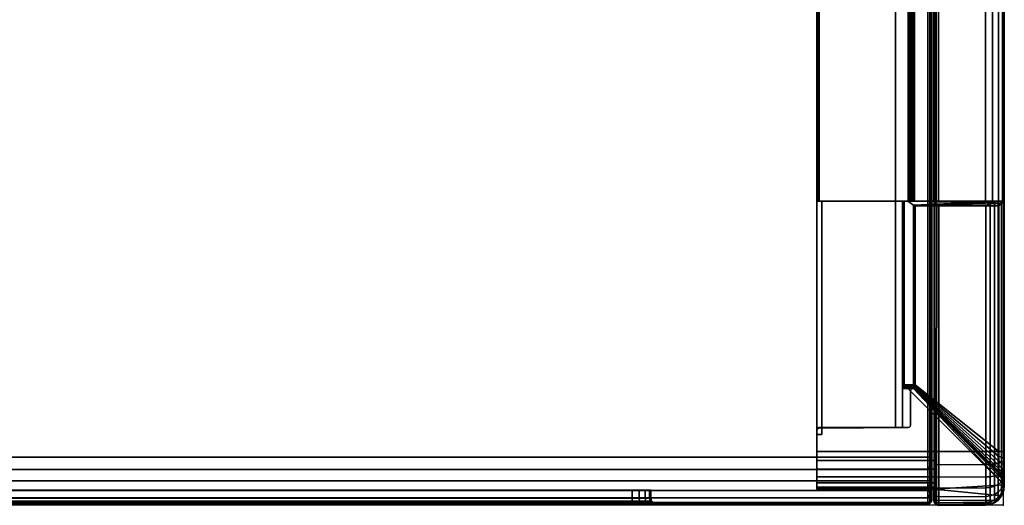
# Model space of a CAD drawing. Units: millimetres. Extents: x 276 to 53433, y -290 to 81661.
# Drawn here: x 486 to 696, y -290 to -186 of the extents above; entities that cross this region are included whole.
import ezdxf

# ---------------------------------------------------------------- set-up
doc = ezdxf.new("R2010")
doc.units = ezdxf.units.MM
doc.header["$LTSCALE"] = 200
for name, color, linetype in [('72_HWAP_INSERT', 7, 'Continuous'), ('72_HWAP_SP_D2_ANY', 7, 'Continuous'), ('72_HWAP_SP_D3_CUSS_BOX', 7, 'Continuous'), ('72_HWAP_SP_D3_CUSS_FRAME', 7, 'Continuous'), ('72_HWAP_SP_D3_CUSS_HSLIT', 7, 'Continuous'), ('72_HWAP_SP_D3_CUSS_REAR', 7, 'Continuous'), ('72HWSP2D01_snap', 1, 'Continuous')]:
    doc.layers.add(name, color=color, linetype=linetype)

# ---------------------------------------------------------------- blocks, each defined once
blk = doc.blocks.new('72HWSP3AWSS_H_SLIT')
for points, invisible_edges in [([(0.00325, -0.34475, -0.071), (0.00325, -0.34445, -0.06947), (0.00325, -0.07555, -0.06947), (0.00325, -0.07525, -0.071)], 10), ([(0.00325, -0.07525, -0.071), (0.00325, -0.07555, -0.07253), (0.00325, -0.34445, -0.07253), (0.00325, -0.34475, -0.071)], 10), ([(0.00325, -0.34358, -0.06817), (0.00325, -0.07642, -0.06817), (0.00325, -0.07555, -0.06947), (0.00325, -0.34445, -0.06947)], 5), ([(0.00325, -0.34358, -0.07383), (0.00325, -0.34445, -0.07253), (0.00325, -0.07555, -0.07253), (0.00325, -0.07642, -0.07383)], 10), ([(0.00325, -0.34228, -0.0673), (0.00325, -0.07772, -0.0673), (0.00325, -0.07642, -0.06817), (0.00325, -0.34358, -0.06817)], 5), ([(0.00325, -0.07642, -0.07383), (0.00325, -0.07772, -0.0747), (0.00325, -0.34228, -0.0747), (0.00325, -0.34358, -0.07383)], 10), ([(0.00325, -0.07925, -0.067), (0.00325, -0.07772, -0.0673), (0.00325, -0.34228, -0.0673), (0.00325, -0.34075, -0.067)], 2), ([(0.00325, -0.34075, -0.075), (0.00325, -0.34228, -0.0747), (0.00325, -0.07772, -0.0747), (0.00325, -0.07925, -0.075)], 2)]:
    blk.add_3dface(points, dxfattribs=dict(invisible_edges=invisible_edges))
blk = doc.blocks.new('72HWSP3AWSS_0905_BOX')
for points in [[(0.01025, -0.40395, 0.53), (0.88975, -0.40395, 0.53), (0.88975, -0.01605, 0.53), (0.01025, -0.01605, 0.53)], [(0.01025, -0.40395, 0.04526), (0.01025, -0.01605, 0.04526), (0.88975, -0.01605, 0.04526), (0.88975, -0.40395, 0.04526)], [(0.89675, -0.34075, 0.455), (0.89845, -0.34075, 0.455), (0.89845, -0.07925, 0.455), (0.89675, -0.07925, 0.455)], [(0.89675, -0.07925, 0.463), (0.89845, -0.07925, 0.463), (0.89845, -0.34075, 0.463), (0.89675, -0.34075, 0.463)]]:
    blk.add_3dface(points)
for points, invisible_edges in [([(0.89975, -0.40395, 0.52), (0.89975, -0.34075, 0.4643), (0.89975, -0.07925, 0.4643), (0.89975, -0.01605, 0.52)], 5), ([(0.89975, -0.01605, 0.52), (0.89975, -0.07925, 0.4643), (0.89975, -0.07722, 0.4639), (0.89975, -0.0755, 0.46275)], 9), ([(0.89975, -0.0755, 0.46275), (0.89975, -0.07435, 0.46103), (0.89975, -0.07395, 0.459), (0.89975, -0.01605, 0.52)], 12), ([(0.89975, -0.01605, 0.52), (0.89975, -0.07395, 0.459), (0.89975, -0.01605, 0.05526)], 3), ([(0.89975, -0.07395, 0.459), (0.89975, -0.07435, 0.45697), (0.89975, -0.0755, 0.45525), (0.89975, -0.01605, 0.05526)], 12), ([(0.89975, -0.01605, 0.05526), (0.89975, -0.0755, 0.45525), (0.89975, -0.07722, 0.4541), (0.89975, -0.07925, 0.4537)], 9), ([(0.89975, -0.07925, 0.4537), (0.89975, -0.34075, 0.4537), (0.89975, -0.40395, 0.05526), (0.89975, -0.01605, 0.05526)], 10)]:
    blk.add_3dface(points, dxfattribs=dict(invisible_edges=invisible_edges))
mesh = blk.add_polymesh((2, 7))
for k, corner in enumerate([(0.88975, -0.01605, 0.04687), (0.88975, -0.01565, 0.04676), (0.88975, -0.01536, 0.04646), (0.88975, -0.01525, 0.04606), (0.88975, -0.01536, 0.04566), (0.88975, -0.01565, 0.04536), (0.88975, -0.01605, 0.04526), (0.01025, -0.01605, 0.04687), (0.01025, -0.01565, 0.04676), (0.01025, -0.01536, 0.04646), (0.01025, -0.01525, 0.04606), (0.01025, -0.01536, 0.04566), (0.01025, -0.01565, 0.04536), (0.01025, -0.01605, 0.04526)]):
    mesh.set_mesh_vertex(divmod(k, 7), corner)
mesh = blk.add_polymesh((2, 7))
for k, corner in enumerate([(0.01025, -0.01605, 0.52839), (0.01025, -0.01565, 0.5285), (0.01025, -0.01536, 0.52879), (0.01025, -0.01525, 0.5292), (0.01025, -0.01536, 0.5296), (0.01025, -0.01565, 0.52989), (0.01025, -0.01605, 0.53), (0.88975, -0.01605, 0.52839), (0.88975, -0.01565, 0.5285), (0.88975, -0.01536, 0.52879), (0.88975, -0.01525, 0.5292), (0.88975, -0.01536, 0.5296), (0.88975, -0.01565, 0.52989), (0.88975, -0.01605, 0.53)]):
    mesh.set_mesh_vertex(divmod(k, 7), corner)
mesh = blk.add_polymesh((7, 7))
for k, corner in enumerate([(0.88975, -0.01605, 0.04526), (0.88975, -0.01565, 0.04536), (0.88975, -0.01536, 0.04566), (0.88975, -0.01525, 0.04606), (0.88975, -0.01536, 0.04646), (0.88975, -0.01565, 0.04676), (0.88975, -0.01605, 0.04687), (0.89234, -0.01605, 0.0456), (0.89231, -0.01565, 0.0457), (0.89223, -0.01536, 0.04599), (0.89213, -0.01525, 0.04638), (0.89203, -0.01536, 0.04676), (0.89195, -0.01565, 0.04705), (0.89192, -0.01605, 0.04715), (0.89475, -0.01605, 0.0466), (0.8947, -0.01565, 0.04669), (0.89455, -0.01536, 0.04695), (0.89435, -0.01525, 0.04729), (0.89415, -0.01536, 0.04764), (0.894, -0.01565, 0.0479), (0.89395, -0.01605, 0.04799), (0.89682, -0.01605, 0.04819), (0.89674, -0.01565, 0.04826), (0.89654, -0.01536, 0.04847), (0.89625, -0.01525, 0.04876), (0.89597, -0.01536, 0.04904), (0.89576, -0.01565, 0.04925), (0.89568, -0.01605, 0.04932), (0.89841, -0.01605, 0.05026), (0.89832, -0.01565, 0.05031), (0.89806, -0.01536, 0.05046), (0.89771, -0.01525, 0.05066), (0.89736, -0.01536, 0.05086), (0.89711, -0.01565, 0.05101), (0.89702, -0.01605, 0.05106), (0.89941, -0.01605, 0.05267), (0.89931, -0.01565, 0.0527), (0.89902, -0.01536, 0.05277), (0.89863, -0.01525, 0.05288), (0.89824, -0.01536, 0.05298), (0.89796, -0.01565, 0.05306), (0.89785, -0.01605, 0.05309), (0.89975, -0.01605, 0.05526), (0.89964, -0.01565, 0.05526), (0.89935, -0.01536, 0.05526), (0.89894, -0.01525, 0.05526), (0.89854, -0.01536, 0.05526), (0.89825, -0.01565, 0.05526), (0.89814, -0.01605, 0.05526)]):
    mesh.set_mesh_vertex(divmod(k, 7), corner)
mesh = blk.add_polymesh((7, 7))
for k, corner in enumerate([(0.89975, -0.01605, 0.52), (0.89964, -0.01565, 0.52), (0.89935, -0.01536, 0.52), (0.89894, -0.01525, 0.52), (0.89854, -0.01536, 0.52), (0.89825, -0.01565, 0.52), (0.89814, -0.01605, 0.52), (0.89941, -0.01605, 0.52259), (0.89931, -0.01565, 0.52256), (0.89902, -0.01536, 0.52248), (0.89863, -0.01525, 0.52238), (0.89824, -0.01536, 0.52228), (0.89796, -0.01565, 0.5222), (0.89785, -0.01605, 0.52217), (0.89841, -0.01605, 0.525), (0.89832, -0.01565, 0.52495), (0.89806, -0.01536, 0.5248), (0.89771, -0.01525, 0.5246), (0.89736, -0.01536, 0.5244), (0.89711, -0.01565, 0.52425), (0.89702, -0.01605, 0.5242), (0.89682, -0.01605, 0.52707), (0.89674, -0.01565, 0.52699), (0.89654, -0.01536, 0.52679), (0.89625, -0.01525, 0.5265), (0.89597, -0.01536, 0.52622), (0.89576, -0.01565, 0.52601), (0.89568, -0.01605, 0.52593), (0.89475, -0.01605, 0.52866), (0.8947, -0.01565, 0.52857), (0.89455, -0.01536, 0.52831), (0.89435, -0.01525, 0.52796), (0.89415, -0.01536, 0.52761), (0.894, -0.01565, 0.52736), (0.89395, -0.01605, 0.52727), (0.89234, -0.01605, 0.52966), (0.89231, -0.01565, 0.52956), (0.89223, -0.01536, 0.52927), (0.89213, -0.01525, 0.52888), (0.89203, -0.01536, 0.52849), (0.89195, -0.01565, 0.52821), (0.89192, -0.01605, 0.5281), (0.88975, -0.01605, 0.53), (0.88975, -0.01565, 0.52989), (0.88975, -0.01536, 0.5296), (0.88975, -0.01525, 0.5292), (0.88975, -0.01536, 0.52879), (0.88975, -0.01565, 0.5285), (0.88975, -0.01605, 0.52839)]):
    mesh.set_mesh_vertex(divmod(k, 7), corner)
mesh = blk.add_polymesh((2, 7))
for k, corner in enumerate([(0.89975, -0.40395, 0.05526), (0.89941, -0.40395, 0.05267), (0.89841, -0.40395, 0.05026), (0.89682, -0.40395, 0.04819), (0.89475, -0.40395, 0.0466), (0.89234, -0.40395, 0.0456), (0.88975, -0.40395, 0.04526), (0.89975, -0.01605, 0.05526), (0.89941, -0.01605, 0.05267), (0.89841, -0.01605, 0.05026), (0.89682, -0.01605, 0.04819), (0.89475, -0.01605, 0.0466), (0.89234, -0.01605, 0.0456), (0.88975, -0.01605, 0.04526)]):
    mesh.set_mesh_vertex(divmod(k, 7), corner)
mesh = blk.add_polymesh((2, 7))
for k, corner in enumerate([(0.89975, -0.01605, 0.52), (0.89941, -0.01605, 0.52259), (0.89841, -0.01605, 0.525), (0.89682, -0.01605, 0.52707), (0.89475, -0.01605, 0.52866), (0.89234, -0.01605, 0.52966), (0.88975, -0.01605, 0.53), (0.89975, -0.40395, 0.52), (0.89941, -0.40395, 0.52259), (0.89841, -0.40395, 0.525), (0.89682, -0.40395, 0.52707), (0.89475, -0.40395, 0.52866), (0.89234, -0.40395, 0.52966), (0.88975, -0.40395, 0.53)]):
    mesh.set_mesh_vertex(divmod(k, 7), corner)
mesh = blk.add_polymesh((2, 7))
for k, corner in enumerate([(0.89814, -0.01605, 0.52), (0.89825, -0.01565, 0.52), (0.89854, -0.01536, 0.52), (0.89894, -0.01525, 0.52), (0.89935, -0.01536, 0.52), (0.89964, -0.01565, 0.52), (0.89975, -0.01605, 0.52), (0.89814, -0.01605, 0.05526), (0.89825, -0.01565, 0.05526), (0.89854, -0.01536, 0.05526), (0.89894, -0.01525, 0.05526), (0.89935, -0.01536, 0.05526), (0.89964, -0.01565, 0.05526), (0.89975, -0.01605, 0.05526)]):
    mesh.set_mesh_vertex(divmod(k, 7), corner)
mesh = blk.add_polymesh((9, 5))
for k, corner in enumerate([(0.89975, -0.07925, 0.4643), (0.89958, -0.07925, 0.46365), (0.8991, -0.07925, 0.46317), (0.89845, -0.07925, 0.463), (0.89675, -0.07925, 0.463), (0.89975, -0.07722, 0.4639), (0.89958, -0.07747, 0.4633), (0.8991, -0.07765, 0.46286), (0.89845, -0.07772, 0.4627), (0.89675, -0.07772, 0.4627), (0.89975, -0.0755, 0.46275), (0.89958, -0.07596, 0.46229), (0.8991, -0.0763, 0.46195), (0.89845, -0.07642, 0.46183), (0.89675, -0.07642, 0.46183), (0.89975, -0.07435, 0.46103), (0.89958, -0.07495, 0.46078), (0.8991, -0.07539, 0.4606), (0.89845, -0.07555, 0.46053), (0.89675, -0.07555, 0.46053), (0.89975, -0.07395, 0.459), (0.89958, -0.0746, 0.459), (0.8991, -0.07508, 0.459), (0.89845, -0.07525, 0.459), (0.89675, -0.07525, 0.459), (0.89975, -0.07435, 0.45697), (0.89958, -0.07495, 0.45722), (0.8991, -0.07539, 0.4574), (0.89845, -0.07555, 0.45747), (0.89675, -0.07555, 0.45747), (0.89975, -0.0755, 0.45525), (0.89958, -0.07596, 0.45571), (0.8991, -0.0763, 0.45605), (0.89845, -0.07642, 0.45617), (0.89675, -0.07642, 0.45617), (0.89975, -0.07722, 0.4541), (0.89958, -0.07747, 0.4547), (0.8991, -0.07765, 0.45514), (0.89845, -0.07772, 0.4553), (0.89675, -0.07772, 0.4553), (0.89975, -0.07925, 0.4537), (0.89958, -0.07925, 0.45435), (0.8991, -0.07925, 0.45483), (0.89845, -0.07925, 0.455), (0.89675, -0.07925, 0.455)]):
    mesh.set_mesh_vertex(divmod(k, 5), corner)
mesh = blk.add_polymesh((2, 4))
for k, corner in enumerate([(0.89845, -0.34075, 0.455), (0.8991, -0.34075, 0.45483), (0.89958, -0.34075, 0.45435), (0.89975, -0.34075, 0.4537), (0.89845, -0.07925, 0.455), (0.8991, -0.07925, 0.45483), (0.89958, -0.07925, 0.45435), (0.89975, -0.07925, 0.4537)]):
    mesh.set_mesh_vertex(divmod(k, 4), corner)
mesh = blk.add_polymesh((2, 4))
for k, corner in enumerate([(0.89845, -0.07925, 0.463), (0.8991, -0.07925, 0.46317), (0.89958, -0.07925, 0.46365), (0.89975, -0.07925, 0.4643), (0.89845, -0.34075, 0.463), (0.8991, -0.34075, 0.46317), (0.89958, -0.34075, 0.46365), (0.89975, -0.34075, 0.4643)]):
    mesh.set_mesh_vertex(divmod(k, 4), corner)
blk = doc.blocks.new('72HWSP3LW_REAR')
blk.add_3dface([(0, 0), (1, 0), (1, 1), (0, 1)])
blk = doc.blocks.new('72HWSP3LW_FR_CORNER')
for points in [[(0.00345, 0.01475, 0.11001), (0.00345, 0.03975, 0.11001), (0.00345, 0.03975, 0.05501), (0.00345, 0.01475, 0.05501)], [(0.01147, 0.03975, 0.04846), (0.065, 0.03975, 0.04846), (0.065, 0.01475, 0.04846), (0.01147, 0.01475, 0.04846)], [(0.065, 0.03875, 0.06012), (0.065, 0.03975, 0.06011), (0.0151, 0.03975, 0.06011), (0.01511, 0.03875, 0.06012)], [(0.0151, 0.03975, 0.11001), (0.01511, 0.03875, 0.11001), (0.01511, 0.03875, 0.06012), (0.0151, 0.03975, 0.06011)], [(0.065, 0.0215, 0.06166), (0.065, 0.03875, 0.06152), (0.01651, 0.03875, 0.06152), (0.01665, 0.0215, 0.06166)], [(0.01665, 0.0215, 0.06166), (0.01651, 0.03875, 0.06152), (0.01651, 0.03875, 0.11001), (0.01665, 0.0215, 0.11001)], [(0.02495, 0.01916, 0.10915), (0.02496, 0.02038, 0.11001), (0.00434, -0.00024, 0.11001)], [(0.065, -0.00024, 0.04934), (0.065, 0.02038, 0.06996), (0.06414, 0.01916, 0.06995), (0.065, -0.00024, 0.04934)], [(0.00692, 0.00092, 0.05501), (0.02481, 0.01881, 0.07083), (0.0248, 0.01881, 0.10901), (0.00692, 0.00092, 0.10901)], [(0.064, 0.01881, 0.06981), (0.02577, 0.01881, 0.06981), (0.01147, 0.00092, 0.05192), (0.064, 0.00092, 0.05192)], [(0.00345, 0.01475, 0.05501), (0.00099, 0.01475, 0.05501), (0.001, 0.01475, 0.11001), (0.00345, 0.01475, 0.11001)], [(0.001, 0.01475, 0.11001), (0.00111, 0.00108, 0.11001), (0.00204, 0.00032, 0.11001), (0.00345, 0.01475, 0.11001)], [(0.00345, 0.01475, 0.11001), (0.00204, 0.00032, 0.11001), (0.00314, -0.00014, 0.11001), (0.00434, -0.00024, 0.11001)], [(0.065, 0.01475, 0.04601), (0.01147, 0.01475, 0.046), (0.01147, 0.01475, 0.04846), (0.065, 0.01475, 0.04846)], [(0.065, 0.00032, 0.04704), (0.065, 0.00108, 0.04612), (0.065, 0.01475, 0.04601), (0.065, 0.01475, 0.04846)], [(0.065, -0.00014, 0.04815), (0.065, 0.00032, 0.04704), (0.065, 0.01475, 0.04846), (0.065, -0.00024, 0.04934)], [(0.00009, 0.00372, 0.10901), (0, 0.01374, 0.10901), (0, 0.01374, 0.05501), (0.00009, 0.00372, 0.05501)], [(0.01147, 0.01374, 0.04501), (0.064, 0.01374, 0.04501), (0.064, 0.00372, 0.04509), (0.01147, 0.00372, 0.04509)]]:
    blk.add_3dface(points)
for points, invisible_edges in [([(0.00345, 0.01475, 0.11001), (0.01511, 0.03875, 0.11001), (0.0151, 0.03975, 0.11001), (0.00345, 0.03975, 0.11001)], 1), ([(0.00345, 0.03975, 0.11001), (0.0151, 0.03975, 0.11001), (0.0151, 0.03975, 0.06011), (0.00345, 0.03975, 0.05501)], 4), ([(0.00479, 0.03975, 0.05146), (0.00389, 0.03975, 0.05315), (0.00345, 0.03975, 0.05501), (0.0151, 0.03975, 0.06011)], 12), ([(0.00345, 0.01475, 0.11001), (0.01665, 0.0215, 0.11001), (0.01651, 0.03875, 0.11001), (0.01511, 0.03875, 0.11001)], 9), ([(0.00385, 0.03975, 0.11001), (0.01617, 0.03975, 0.11001), (0.01641, 0.03968, 0.11001), (0.00385, 0.01475, 0.11001)], 4), ([(0.0166, 0.0395, 0.11001), (0.01667, 0.03925, 0.11001), (0.00385, 0.01475, 0.11001), (0.01641, 0.03968, 0.11001)], 6), ([(0.01667, 0.03925, 0.11001), (0.01667, 0.02021, 0.11001), (0.01673, 0.01996, 0.11001), (0.00385, 0.01475, 0.11001)], 12), ([(0.0151, 0.03975, 0.06011), (0.00773, 0.03975, 0.04907), (0.0061, 0.03975, 0.05007), (0.00479, 0.03975, 0.05146)], 9), ([(0.0151, 0.03975, 0.06011), (0.01147, 0.03975, 0.04846), (0.00956, 0.03975, 0.04851), (0.00773, 0.03975, 0.04907)], 9), ([(0.01147, 0.03975, 0.04846), (0.0151, 0.03975, 0.06011), (0.065, 0.03975, 0.06011), (0.065, 0.03975, 0.04846)], 1), ([(0.01511, 0.03875, 0.06012), (0.01651, 0.03875, 0.06152), (0.065, 0.03875, 0.06152), (0.065, 0.03875, 0.06012)], 1), ([(0.01651, 0.03875, 0.06152), (0.01511, 0.03875, 0.06012), (0.01511, 0.03875, 0.11001), (0.01651, 0.03875, 0.11001)], 1), ([(0.065, 0.03975, 0.06011), (0.065, 0.03875, 0.06012), (0.065, 0.01475, 0.04846), (0.065, 0.03975, 0.04846)], 2), ([(0.065, 0.03968, 0.06126), (0.065, 0.03975, 0.06101), (0.065, 0.03975, 0.04886), (0.065, 0.01475, 0.04886)], 8), ([(0.065, 0.01475, 0.04886), (0.065, 0.03925, 0.06151), (0.065, 0.0395, 0.06144), (0.065, 0.03968, 0.06126)], 9), ([(0.065, 0.01996, 0.06174), (0.065, 0.02021, 0.06167), (0.065, 0.03925, 0.06151), (0.065, 0.01475, 0.04886)], 12), ([(0.065, 0.03875, 0.06152), (0.065, 0.0215, 0.06166), (0.065, 0.01475, 0.04846), (0.065, 0.03875, 0.06012)], 6), ([(0.02488, 0.0214, 0.11001), (0.02479, 0.0215, 0.11001), (0.01665, 0.0215, 0.11001), (0.00345, 0.01475, 0.11001)], 12), ([(0.00345, 0.01475, 0.11001), (0.02496, 0.02115, 0.11001), (0.02494, 0.02128, 0.11001), (0.02488, 0.0214, 0.11001)], 9), ([(0.00345, 0.01475, 0.11001), (0.00434, -0.00024, 0.11001), (0.02496, 0.02038, 0.11001), (0.02496, 0.02115, 0.11001)], 8), ([(0.01665, 0.0215, 0.11001), (0.02479, 0.0215, 0.11001), (0.02479, 0.02151, 0.07083), (0.01665, 0.0215, 0.06166)], 4), ([(0.01665, 0.0215, 0.06166), (0.02479, 0.02151, 0.07083), (0.02482, 0.02151, 0.07057), (0.02491, 0.02151, 0.07033)], 9), ([(0.02491, 0.02151, 0.07033), (0.02506, 0.02151, 0.07011), (0.02527, 0.02151, 0.06995), (0.01665, 0.0215, 0.06166)], 12), ([(0.01665, 0.0215, 0.06166), (0.02527, 0.02151, 0.06995), (0.02551, 0.02151, 0.06984), (0.02577, 0.02151, 0.0698)], 9), ([(0.01665, 0.0215, 0.06166), (0.02577, 0.02151, 0.0698), (0.065, 0.0215, 0.06979), (0.065, 0.0215, 0.06166)], 1), ([(0.02495, 0.01916, 0.07083), (0.02497, 0.02115, 0.07083), (0.02496, 0.02115, 0.11001), (0.02496, 0.02038, 0.11001)], 8), ([(0.065, 0.02115, 0.06997), (0.02577, 0.02115, 0.06998), (0.02577, 0.01916, 0.06996), (0.065, 0.02038, 0.06996)], 4), ([(0.065, 0.0215, 0.06166), (0.065, 0.0215, 0.06979), (0.065, 0.0214, 0.06989), (0.065, 0.01475, 0.04846)], 12), ([(0.065, 0.02128, 0.06995), (0.065, 0.02115, 0.06997), (0.065, 0.01475, 0.04846), (0.065, 0.0214, 0.06989)], 6), ([(0.065, 0.02038, 0.06996), (0.065, -0.00024, 0.04934), (0.065, 0.01475, 0.04846), (0.065, 0.02115, 0.06997)], 4), ([(0.01692, 0.01978, 0.11001), (0.01717, 0.01971, 0.11001), (0.00385, 0.01475, 0.11001), (0.01673, 0.01996, 0.11001)], 6), ([(0.02485, 0.01886, 0.11001), (0.00692, 0.00092, 0.11001), (0.00385, 0.01475, 0.11001), (0.01717, 0.01971, 0.11001)], 14), ([(0.02496, 0.01902, 0.11001), (0.02485, 0.01886, 0.11001), (0.01717, 0.01971, 0.11001), (0.025, 0.01921, 0.11001)], 6), ([(0.02485, 0.01957, 0.11001), (0.02496, 0.0194, 0.11001), (0.025, 0.01921, 0.11001), (0.01717, 0.01971, 0.11001)], 12), ([(0.02469, 0.01967, 0.11001), (0.02485, 0.01957, 0.11001), (0.01717, 0.01971, 0.11001), (0.0245, 0.01971, 0.11001)], 2), ([(0.02496, 0.02038, 0.11001), (0.02495, 0.01916, 0.10915), (0.02495, 0.01916, 0.07083)], 8), ([(0.02577, 0.01916, 0.06996), (0.06414, 0.01916, 0.06995), (0.065, 0.02038, 0.06996), (0.02577, 0.01916, 0.06996)], 4), ([(0.065, 0.01475, 0.04886), (0.065, 0.01971, 0.06217), (0.065, 0.01978, 0.06192), (0.065, 0.01996, 0.06174)], 9), ([(0.065, 0.01475, 0.04886), (0.065, 0.00092, 0.05192), (0.065, 0.01886, 0.06986), (0.065, 0.01971, 0.06217)], 13), ([(0.065, 0.01971, 0.06217), (0.065, 0.01886, 0.06986), (0.065, 0.01902, 0.06997), (0.065, 0.01921, 0.07001)], 9), ([(0.065, 0.01921, 0.07001), (0.065, 0.0194, 0.06997), (0.065, 0.01957, 0.06986), (0.065, 0.01971, 0.06217)], 12), ([(0.065, 0.01971, 0.06217), (0.065, 0.01957, 0.06986), (0.065, 0.01967, 0.0697), (0.065, 0.01971, 0.06951)], 1), ([(0.00257, 0.00005, 0.11001), (0.00128, 0.00091, 0.11001), (0.0005, 0.01461, 0.11001), (0.001, 0.01475, 0.11001)], 10), ([(0.0041, -0.00025, 0.11001), (0.00257, 0.00005, 0.11001), (0.001, 0.01475, 0.11001), (0.00385, 0.01475, 0.11001)], 10), ([(0.00562, 0.00006, 0.11001), (0.0041, -0.00025, 0.11001), (0.00385, 0.01475, 0.11001), (0.00692, 0.00092, 0.11001)], 6), ([(0.065, 0.01461, 0.0455), (0.065, 0.00091, 0.04628), (0.065, 0.00005, 0.04758), (0.065, 0.01475, 0.04601)], 5), ([(0.065, 0.01475, 0.04601), (0.065, 0.00005, 0.04758), (0.065, -0.00025, 0.04911), (0.065, 0.01475, 0.04886)], 5), ([(0.065, 0.01475, 0.04886), (0.065, -0.00025, 0.04911), (0.065, 0.00006, 0.05063), (0.065, 0.00092, 0.05192)], 9), ([(0.0004, 0.00219, 0.11001), (0.00009, 0.00372, 0.11001), (0, 0.01374, 0.11001), (0.00013, 0.01424, 0.11001)], 8), ([(0.00128, 0.00091, 0.11001), (0.0004, 0.00219, 0.11001), (0.00013, 0.01424, 0.11001), (0.0005, 0.01461, 0.11001)], 10), ([(0.065, 0.01424, 0.04514), (0.065, 0.00219, 0.04541), (0.065, 0.00091, 0.04628), (0.065, 0.01461, 0.0455)], 5), ([(0.065, 0.01374, 0.04501), (0.065, 0.00372, 0.04509), (0.065, 0.00219, 0.04541), (0.065, 0.01424, 0.04514)], 4)]:
    blk.add_3dface(points, dxfattribs=dict(invisible_edges=invisible_edges))
mesh = blk.add_polymesh((7, 16))
for k, corner in enumerate([(0.00692, 0.00092, 0.05501), (0.00616, 0.00033, 0.05501), (0.00528, -0.00007, 0.05501), (0.00434, -0.00024, 0.05501), (0.00314, -0.00014, 0.05501), (0.00204, 0.00032, 0.05501), (0.00111, 0.00108, 0.05501), (0.00056, 0.00187, 0.05501), (0.00021, 0.00276, 0.05501), (0.00009, 0.00372, 0.05501), (0, 0.01374, 0.05501), (0.00013, 0.01424, 0.05501), (0.00049, 0.01461, 0.05501), (0.00099, 0.01475, 0.05501), (0.00345, 0.01475, 0.05501), (0.00345, 0.03975, 0.05501), (0.00724, 0.00092, 0.05404), (0.00651, 0.00033, 0.05385), (0.00566, -0.00007, 0.05362), (0.00475, -0.00024, 0.05338), (0.00359, -0.00014, 0.05307), (0.00252, 0.00032, 0.05278), (0.00163, 0.00108, 0.05254), (0.0011, 0.00187, 0.0524), (0.00076, 0.00276, 0.05231), (0.00064, 0.00372, 0.05228), (0.00056, 0.01374, 0.05225), (0.00068, 0.01424, 0.05229), (0.00103, 0.01461, 0.05238), (0.00151, 0.01475, 0.05251), (0.00389, 0.01475, 0.05315), (0.00389, 0.03975, 0.05315), (0.0078, 0.00092, 0.0532), (0.00714, 0.00033, 0.05282), (0.00638, -0.00007, 0.05238), (0.00556, -0.00024, 0.05191), (0.00453, -0.00014, 0.05131), (0.00357, 0.00032, 0.05076), (0.00277, 0.00108, 0.05029), (0.00229, 0.00187, 0.05002), (0.00199, 0.00276, 0.04984), (0.00188, 0.00372, 0.04978), (0.00181, 0.01374, 0.04974), (0.00192, 0.01424, 0.0498), (0.00223, 0.01461, 0.04998), (0.00267, 0.01475, 0.05023), (0.00479, 0.01475, 0.05146), (0.00479, 0.03975, 0.05146), (0.00856, 0.00092, 0.05252), (0.00802, 0.00033, 0.05199), (0.0074, -0.00007, 0.05137), (0.00673, -0.00024, 0.0507), (0.00589, -0.00014, 0.04985), (0.0051, 0.00032, 0.04907), (0.00445, 0.00108, 0.04842), (0.00406, 0.00187, 0.04803), (0.00381, 0.00276, 0.04778), (0.00373, 0.00372, 0.04769), (0.00367, 0.01374, 0.04763), (0.00376, 0.01424, 0.04772), (0.00401, 0.01461, 0.04798), (0.00437, 0.01475, 0.04833), (0.0061, 0.01475, 0.05007), (0.0061, 0.03975, 0.05007), (0.00946, 0.00092, 0.05207), (0.00909, 0.00033, 0.05141), (0.00865, -0.00007, 0.05065), (0.00817, -0.00024, 0.04983), (0.00758, -0.00014, 0.0488), (0.00702, 0.00032, 0.04784), (0.00656, 0.00108, 0.04704), (0.00629, 0.00187, 0.04656), (0.00611, 0.00276, 0.04626), (0.00605, 0.00372, 0.04615), (0.00601, 0.01374, 0.04608), (0.00607, 0.01424, 0.04619), (0.00625, 0.01461, 0.0465), (0.0065, 0.01475, 0.04694), (0.00773, 0.01475, 0.04907), (0.00773, 0.03975, 0.04907), (0.01046, 0.00092, 0.05186), (0.01026, 0.00033, 0.05113), (0.01004, -0.00007, 0.05029), (0.00979, -0.00024, 0.04937), (0.00948, -0.00014, 0.04822), (0.0092, 0.00032, 0.04715), (0.00896, 0.00108, 0.04626), (0.00881, 0.00187, 0.04572), (0.00872, 0.00276, 0.04539), (0.00869, 0.00372, 0.04527), (0.00867, 0.01374, 0.04518), (0.0087, 0.01424, 0.0453), (0.0088, 0.01461, 0.04566), (0.00893, 0.01475, 0.04614), (0.00956, 0.01475, 0.04851), (0.00956, 0.03975, 0.04851), (0.01147, 0.00092, 0.05192), (0.01147, 0.00033, 0.05117), (0.01147, -0.00007, 0.05029), (0.01147, -0.00024, 0.04934), (0.01147, -0.00014, 0.04815), (0.01147, 0.00032, 0.04704), (0.01147, 0.00108, 0.04612), (0.01147, 0.00187, 0.04557), (0.01147, 0.00276, 0.04522), (0.01147, 0.00372, 0.04509), (0.01147, 0.01374, 0.04501), (0.01147, 0.01424, 0.04513), (0.01147, 0.01461, 0.0455), (0.01147, 0.01475, 0.046), (0.01147, 0.01475, 0.04846), (0.01147, 0.03975, 0.04846)]):
    mesh.set_mesh_vertex(divmod(k, 16), corner)
mesh = blk.add_polymesh((7, 8))
for k, corner in enumerate([(0.02479, 0.02151, 0.07083), (0.02489, 0.02141, 0.07083), (0.02495, 0.02129, 0.07083), (0.02497, 0.02115, 0.07083), (0.02495, 0.01916, 0.07083), (0.02493, 0.01903, 0.07083), (0.02488, 0.01891, 0.07083), (0.02481, 0.01881, 0.07083), (0.02482, 0.02151, 0.07057), (0.02491, 0.02141, 0.0706), (0.02497, 0.02129, 0.07061), (0.02499, 0.02115, 0.07062), (0.02497, 0.01916, 0.07061), (0.02496, 0.01903, 0.07061), (0.02491, 0.01891, 0.0706), (0.02483, 0.01881, 0.07058), (0.02491, 0.02151, 0.07033), (0.02499, 0.02141, 0.07037), (0.02505, 0.02129, 0.0704), (0.02507, 0.02115, 0.07042), (0.02505, 0.01916, 0.07041), (0.02504, 0.01903, 0.0704), (0.02499, 0.01891, 0.07037), (0.02492, 0.01881, 0.07033), (0.02506, 0.02151, 0.07011), (0.02513, 0.02141, 0.07018), (0.02518, 0.02129, 0.07022), (0.02519, 0.02115, 0.07024), (0.02518, 0.01916, 0.07023), (0.02517, 0.01903, 0.07021), (0.02513, 0.01891, 0.07018), (0.02508, 0.01881, 0.07012), (0.02527, 0.02151, 0.06995), (0.02532, 0.02141, 0.07003), (0.02535, 0.02129, 0.07008), (0.02536, 0.02115, 0.0701), (0.02535, 0.01916, 0.07009), (0.02534, 0.01903, 0.07007), (0.02532, 0.01891, 0.07003), (0.02528, 0.01881, 0.06996), (0.02551, 0.02151, 0.06984), (0.02553, 0.02141, 0.06993), (0.02555, 0.02129, 0.06999), (0.02556, 0.02115, 0.07001), (0.02555, 0.01916, 0.07), (0.02555, 0.01903, 0.06998), (0.02553, 0.01891, 0.06993), (0.02551, 0.01881, 0.06985), (0.02577, 0.02151, 0.0698), (0.02577, 0.02141, 0.06989), (0.02577, 0.02129, 0.06996), (0.02577, 0.02115, 0.06998), (0.02577, 0.01916, 0.06996), (0.02577, 0.01903, 0.06994), (0.02577, 0.01891, 0.06989), (0.02577, 0.01881, 0.06981)]):
    mesh.set_mesh_vertex(divmod(k, 8), corner)
mesh = blk.add_polymesh((2, 4))
for k, corner in enumerate([(0.02479, 0.0215, 0.11001), (0.02488, 0.0214, 0.11001), (0.02494, 0.02128, 0.11001), (0.02496, 0.02115, 0.11001), (0.02479, 0.02151, 0.07083), (0.02489, 0.02141, 0.07083), (0.02495, 0.02129, 0.07083), (0.02497, 0.02115, 0.07083)]):
    mesh.set_mesh_vertex(divmod(k, 4), corner)
mesh = blk.add_polymesh((2, 4))
for k, corner in enumerate([(0.065, 0.02115, 0.06997), (0.065, 0.02128, 0.06995), (0.065, 0.0214, 0.06989), (0.065, 0.0215, 0.06979), (0.02577, 0.02115, 0.06998), (0.02577, 0.02129, 0.06996), (0.02577, 0.02141, 0.06989), (0.02577, 0.02151, 0.0698)]):
    mesh.set_mesh_vertex(divmod(k, 4), corner)
mesh = blk.add_polymesh((2, 4))
for k, corner in enumerate([(0.0248, 0.01881, 0.10901), (0.02488, 0.01891, 0.10905), (0.02493, 0.01903, 0.1091), (0.02495, 0.01916, 0.10915), (0.00692, 0.00092, 0.10901), (0.0062, 0.00036, 0.10949), (0.00533, -0.00005, 0.10984), (0.00434, -0.00024, 0.11001)]):
    mesh.set_mesh_vertex(divmod(k, 4), corner)
mesh = blk.add_polymesh((2, 4))
for k, corner in enumerate([(0.02495, 0.01916, 0.10915), (0.02493, 0.01903, 0.1091), (0.02488, 0.01891, 0.10905), (0.0248, 0.01881, 0.10901), (0.02495, 0.01916, 0.07083), (0.02493, 0.01903, 0.07083), (0.02488, 0.01891, 0.07083), (0.02481, 0.01881, 0.07083)]):
    mesh.set_mesh_vertex(divmod(k, 4), corner)
mesh = blk.add_polymesh((2, 4))
for k, corner in enumerate([(0.064, 0.01881, 0.06981), (0.06404, 0.01891, 0.06989), (0.06409, 0.01903, 0.06994), (0.06414, 0.01916, 0.06995), (0.02577, 0.01881, 0.06981), (0.02577, 0.01891, 0.06989), (0.02577, 0.01903, 0.06994), (0.02577, 0.01916, 0.06996)]):
    mesh.set_mesh_vertex(divmod(k, 4), corner)
mesh = blk.add_polymesh((2, 4))
for k, corner in enumerate([(0.064, 0.00092, 0.05192), (0.06448, 0.00036, 0.05121), (0.06483, -0.00005, 0.05034), (0.065, -0.00024, 0.04934), (0.064, 0.01881, 0.06981), (0.06404, 0.01891, 0.06989), (0.06409, 0.01903, 0.06994), (0.06414, 0.01916, 0.06995)]):
    mesh.set_mesh_vertex(divmod(k, 4), corner)
mesh = blk.add_polymesh((2, 7))
for k, corner in enumerate([(0.00692, 0.00092, 0.05501), (0.00724, 0.00092, 0.05404), (0.0078, 0.00092, 0.0532), (0.00856, 0.00092, 0.05252), (0.00946, 0.00092, 0.05207), (0.01046, 0.00092, 0.05186), (0.01147, 0.00092, 0.05192), (0.02481, 0.01881, 0.07083), (0.02483, 0.01881, 0.07058), (0.02492, 0.01881, 0.07033), (0.02508, 0.01881, 0.07012), (0.02528, 0.01881, 0.06996), (0.02551, 0.01881, 0.06985), (0.02577, 0.01881, 0.06981)]):
    mesh.set_mesh_vertex(divmod(k, 7), corner)
mesh = blk.add_polymesh((2, 4))
for k, corner in enumerate([(0.00099, 0.01475, 0.05501), (0.00049, 0.01461, 0.05501), (0.00013, 0.01424, 0.05501), (0, 0.01374, 0.05501), (0.001, 0.01475, 0.11001), (0.0005, 0.01461, 0.10987), (0.00013, 0.01424, 0.1095), (0, 0.01374, 0.10901)]):
    mesh.set_mesh_vertex(divmod(k, 4), corner)
mesh = blk.add_polymesh((2, 4))
for k, corner in enumerate([(0.00009, 0.00372, 0.10901), (0.00021, 0.00277, 0.10937), (0.00056, 0.00188, 0.1097), (0.00111, 0.00108, 0.11001), (0, 0.01374, 0.10901), (0.00012, 0.01418, 0.10944), (0.00045, 0.01456, 0.10982), (0.001, 0.01475, 0.11001)]):
    mesh.set_mesh_vertex(divmod(k, 4), corner)
mesh = blk.add_polymesh((2, 4))
for k, corner in enumerate([(0.065, 0.01475, 0.04601), (0.06481, 0.01456, 0.04545), (0.06444, 0.01418, 0.04512), (0.064, 0.01374, 0.04501), (0.01147, 0.01475, 0.046), (0.01147, 0.01461, 0.0455), (0.01147, 0.01424, 0.04513), (0.01147, 0.01374, 0.04501)]):
    mesh.set_mesh_vertex(divmod(k, 4), corner)
mesh = blk.add_polymesh((2, 4))
for k, corner in enumerate([(0.064, 0.00372, 0.04509), (0.06436, 0.00277, 0.04522), (0.0647, 0.00188, 0.04556), (0.065, 0.00108, 0.04612), (0.064, 0.01374, 0.04501), (0.06444, 0.01418, 0.04512), (0.06481, 0.01456, 0.04545), (0.065, 0.01475, 0.04601)]):
    mesh.set_mesh_vertex(divmod(k, 4), corner)
mesh = blk.add_polymesh((2, 4))
for k, corner in enumerate([(0.00009, 0.00372, 0.05501), (0.00021, 0.00276, 0.05501), (0.00056, 0.00187, 0.05501), (0.00111, 0.00108, 0.05501), (0.00009, 0.00372, 0.10901), (0.00021, 0.00276, 0.10937), (0.00056, 0.00187, 0.10971), (0.00111, 0.00108, 0.11001)]):
    mesh.set_mesh_vertex(divmod(k, 4), corner)
mesh = blk.add_polymesh((2, 4))
for k, corner in enumerate([(0.01147, 0.00108, 0.04612), (0.01147, 0.00187, 0.04557), (0.01147, 0.00276, 0.04522), (0.01147, 0.00372, 0.04509), (0.065, 0.00108, 0.04612), (0.0647, 0.00188, 0.04556), (0.06436, 0.00277, 0.04522), (0.064, 0.00372, 0.04509)]):
    mesh.set_mesh_vertex(divmod(k, 4), corner)
mesh = blk.add_polymesh((2, 4))
for k, corner in enumerate([(0.00111, 0.00108, 0.05501), (0.00204, 0.00032, 0.05501), (0.00314, -0.00014, 0.05501), (0.00434, -0.00024, 0.05501), (0.00111, 0.00108, 0.11001), (0.00204, 0.00032, 0.11001), (0.00314, -0.00014, 0.11001), (0.00434, -0.00024, 0.11001)]):
    mesh.set_mesh_vertex(divmod(k, 4), corner)
mesh = blk.add_polymesh((2, 4))
for k, corner in enumerate([(0.00434, -0.00024, 0.05501), (0.00528, -0.00007, 0.05501), (0.00616, 0.00033, 0.05501), (0.00692, 0.00092, 0.05501), (0.00434, -0.00024, 0.11001), (0.00528, -0.00007, 0.10986), (0.00616, 0.00033, 0.10952), (0.00692, 0.00092, 0.10901)]):
    mesh.set_mesh_vertex(divmod(k, 4), corner)
mesh = blk.add_polymesh((2, 4))
for k, corner in enumerate([(0.01147, -0.00024, 0.04934), (0.01147, -0.00014, 0.04815), (0.01147, 0.00032, 0.04704), (0.01147, 0.00108, 0.04612), (0.065, -0.00024, 0.04934), (0.065, -0.00014, 0.04815), (0.065, 0.00032, 0.04704), (0.065, 0.00108, 0.04612)]):
    mesh.set_mesh_vertex(divmod(k, 4), corner)
mesh = blk.add_polymesh((2, 4))
for k, corner in enumerate([(0.01147, 0.00092, 0.05192), (0.01147, 0.00033, 0.05117), (0.01147, -0.00007, 0.05029), (0.01147, -0.00024, 0.04934), (0.064, 0.00092, 0.05192), (0.06448, 0.00036, 0.05121), (0.06483, -0.00005, 0.05034), (0.065, -0.00024, 0.04934)]):
    mesh.set_mesh_vertex(divmod(k, 4), corner)
blk = doc.blocks.new('72HWSP3LW_FR_RAIL')
for points in [[(1, -0.025), (0, -0.025), (0, 0), (1, 0)], [(1, 0), (0, 0), (0, 0, 0.01215), (1, 0, 0.01215)], [(1, -0.0005, 0.01265), (0, -0.0005, 0.01265), (0, -0.01954, 0.01282), (1, -0.01954, 0.01282)], [(1, -0.02004, 0.01332), (0, -0.02004, 0.01332), (0, -0.02004, 0.02065), (1, -0.02004, 0.02065)], [(1, -0.03883, 0.00307), (1, -0.02089, 0.021), (0, -0.02089, 0.021), (0, -0.03883, 0.00307)], [(1, -0.025, -0.00285), (0, -0.025, -0.00285), (0, -0.025), (1, -0.025)], [(1, -0.02601, -0.00385), (1, -0.03603, -0.00376), (0, -0.03603, -0.00376), (0, -0.02601, -0.00385)]]:
    blk.add_3dface(points)
mesh = blk.add_polymesh((2, 4))
for k, corner in enumerate([(1, -0.0005, 0.01265), (1, -0.00025, 0.01258), (1, -0.00007, 0.0124), (1, 0, 0.01215), (0, -0.0005, 0.01265), (0, -0.00025, 0.01258), (0, -0.00007, 0.0124), (0, 0, 0.01215)]):
    mesh.set_mesh_vertex(divmod(k, 4), corner)
mesh = blk.add_polymesh((2, 4))
for k, corner in enumerate([(1, -0.02004, 0.01332), (1, -0.01997, 0.01307), (1, -0.01979, 0.01288), (1, -0.01954, 0.01282), (0, -0.02004, 0.01332), (0, -0.01997, 0.01307), (0, -0.01979, 0.01288), (0, -0.01954, 0.01282)]):
    mesh.set_mesh_vertex(divmod(k, 4), corner)
mesh = blk.add_polymesh((2, 7))
for k, corner in enumerate([(1, -0.02089, 0.021), (1, -0.02073, 0.02111), (1, -0.02054, 0.02115), (1, -0.02035, 0.02111), (1, -0.02018, 0.021), (1, -0.02008, 0.02084), (1, -0.02004, 0.02065), (0, -0.02089, 0.021), (0, -0.02073, 0.02111), (0, -0.02054, 0.02115), (0, -0.02035, 0.02111), (0, -0.02018, 0.021), (0, -0.02008, 0.02084), (0, -0.02004, 0.02065)]):
    mesh.set_mesh_vertex(divmod(k, 7), corner)
mesh = blk.add_polymesh((2, 4))
for k, corner in enumerate([(1, -0.025, -0.00285), (1, -0.02514, -0.00335), (1, -0.02551, -0.00372), (1, -0.02601, -0.00385), (0, -0.025, -0.00285), (0, -0.02514, -0.00335), (0, -0.02551, -0.00372), (0, -0.02601, -0.00385)]):
    mesh.set_mesh_vertex(divmod(k, 4), corner)
mesh = blk.add_polymesh((2, 7))
for k, corner in enumerate([(1, -0.03603, -0.00376), (1, -0.03756, -0.00345), (1, -0.03884, -0.00257), (1, -0.0397, -0.00128), (1, -0.04, 0.00025), (1, -0.03969, 0.00177), (1, -0.03883, 0.00307), (0, -0.03603, -0.00376), (0, -0.03756, -0.00345), (0, -0.03884, -0.00257), (0, -0.0397, -0.00128), (0, -0.04, 0.00025), (0, -0.03969, 0.00177), (0, -0.03883, 0.00307)]):
    mesh.set_mesh_vertex(divmod(k, 7), corner)
blk = doc.blocks.new('72HWSP2CUSS')
blk.add_lwpolyline([(0, 0), (1, 0), (1, -1), (0, -1)], close=True)
blk = doc.blocks.new('72HWSP2SNAP')
at = {"layer": '72HWSP2D01_snap'}
blk.add_point((0, 0), dxfattribs=at)
blk = doc.blocks.new('72HWAP_SP21303182555000')
for name, p, xscale, yscale in [('72HWSP2CUSS', (0, 0), 0.9, 0.42), ('72HWSP2SNAP', (0.9, 0), 0.01, 0.01)]:
    blk.add_blockref(name, p, dxfattribs=dict(xscale=xscale, yscale=yscale))
blk = doc.blocks.new('XCAD03AAFE21BD0EC8B79A50D51CD486792ABC')
at = {"layer": '72_HWAP_SP_D2_ANY', "color": 7}
blk.add_blockref('72HWAP_SP21303182555000', (0, 0), dxfattribs=at)
at = {"layer": '72_HWAP_SP_D3_CUSS_BOX', "color": 0}
blk.add_blockref('72HWSP3AWSS_0905_BOX', (0, 0), dxfattribs=at)
at = {"layer": '72_HWAP_SP_D3_CUSS_FRAME', "color": 0, "xscale": 0.77, "rotation": 180}
blk.add_blockref('72HWSP3LW_FR_RAIL', (0.835, -0.0398, 0.0489), dxfattribs=at)
at = {"layer": '72_HWAP_SP_D3_CUSS_FRAME', "color": 0, "extrusion": (1.22465e-16, -1.49976e-32, -1), "xscale": 0.77, "rotation": 180}
blk.add_blockref('72HWSP3LW_FR_RAIL', (-0.065, -0.0398, -0.5262), dxfattribs=at)
at = {"layer": '72_HWAP_SP_D3_CUSS_FRAME', "color": 0, "rotation": 180}
blk.add_blockref('72HWSP3LW_FR_CORNER', (0.9, 0), dxfattribs=at)
at = {"layer": '72_HWAP_SP_D3_CUSS_FRAME', "color": 0, "zscale": -1, "rotation": 180}
blk.add_blockref('72HWSP3LW_FR_CORNER', (0.9, 0, 0.575), dxfattribs=at)
at = {"layer": '72_HWAP_SP_D3_CUSS_FRAME', "color": 0, "extrusion": (-1, -7.4988e-33, -6.12323e-17), "xscale": 0.355, "rotation": 270}
blk.add_blockref('72HWSP3LW_FR_RAIL', (0.0398, 0.465, -0.8962), dxfattribs=at)
at = {"layer": '72_HWAP_SP_D3_CUSS_HSLIT', "color": 0, "extrusion": (0, 0, -1), "zscale": -1}
blk.add_blockref('72HWSP3AWSS_H_SLIT', (-0.9, 0, -0.53), dxfattribs=at)
at = {"layer": '72_HWAP_SP_D3_CUSS_REAR', "color": 0, "extrusion": (0, -1, 6.12323e-17), "xscale": 0.86667, "yscale": 0.4517}
blk.add_blockref('72HWSP3LW_REAR', (0.0167, 0.0617, 0.023), dxfattribs=at)

msp = doc.modelspace()

# ---------------------------------------------------------------- block references
at = {"layer": '72_HWAP_INSERT', "xscale": 1000, "yscale": 1000, "zscale": 1000, "rotation": 270}
msp.add_blockref('XCAD03AAFE21BD0EC8B79A50D51CD486792ABC', (696.23, 610.42), dxfattribs=at)

doc.saveas('drawing.dxf')
